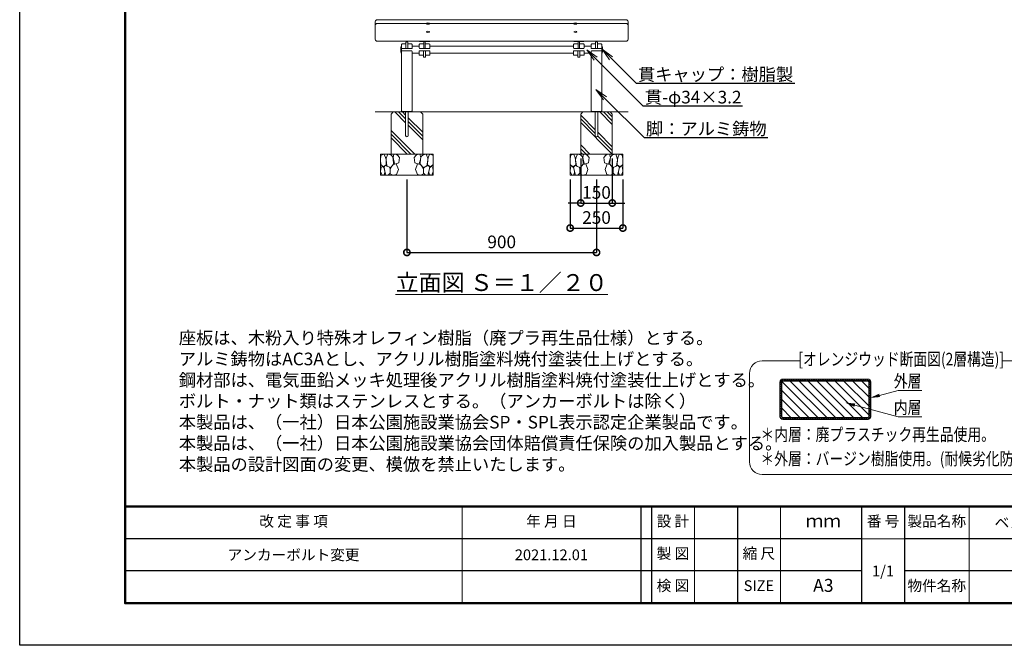
# Model space of a CAD drawing. Extents: x 7820 to 28367, y -261 to 5679.
# Drawn here: x 7820 to 12494, y -261 to 2709 of the extents above; entities that cross this region are included whole.
import ezdxf
from ezdxf import colors
from ezdxf.entities.mleader import LeaderData, LeaderLine
from ezdxf.enums import TextEntityAlignment as Align
from ezdxf.math import Vec2, Vec3

# ---------------------------------------------------------------- set-up
doc = ezdxf.new("R2010")
doc.units = 0
doc.header["$MEASUREMENT"] = 0
doc.header["$PDMODE"] = 1
doc.linetypes.add('CENTER', pattern=[50.8, 31.75, -6.35, 6.35, -6.35])
doc.layers.get('0').update_dxf_attribs({"linetype": 'CONTINUOUS'})
doc.layers.get('DefPoints').update_dxf_attribs({"linetype": 'CONTINUOUS'})
for name, color, linetype, lineweight in [('0.3外形線', 7, 'CONTINUOUS', 30), ('FRAM3', 1, 'CONTINUOUS', 50), ('ハッチング', 8, 'CONTINUOUS', 5), ('フレーム', 9, 'CONTINUOUS', 18), ('ボルト・ナット', 8, 'CONTINUOUS', 9), ('外形線', 7, 'CONTINUOUS', 18), ('寸法線', 3, 'CONTINUOUS', 18), ('座板', 22, 'CONTINUOUS', 18), ('文字', 4, 'CONTINUOUS', 18), ('文字引出', 4, 'CONTINUOUS', 18), ('細線', 8, 'CONTINUOUS', 5), ('鋳物', 40, 'CONTINUOUS', 18)]:
    doc.layers.add(name, color=color, linetype=linetype, lineweight=lineweight)
doc.styles.add('EXT08', font='ROMANS', dxfattribs={"width": 0.8, "bigfont": 'EXTFONT'})
doc.styles.get("Standard").update_dxf_attribs({"font": 'TXT.SHX', "bigfont": 'bigfont.shx'})
doc.dimstyles.new('20ベース', dxfattribs={"dimscale": 20, "dimtxt": 3, "dimasz": 3, "dimexe": 0, "dimexo": 1, "dimgap": 1, "dimtad": 3, "dimdec": 0, "dimdsep": 46, "dimtxsty": 'Standard', "dimblk": 'DOTSMALL', "dimcen": 0, "dimclrd": 256, "dimclre": 256, "dimclrt": 7, "dimadec": 0, "dimazin": 0, "dimtfac": 1, "dimtdec": 0, "dimtix": 1, "dimtmove": 2, "dimatfit": 3, "dimldrblk": 'DOTSMALL', "dimfxl": 1, "dimtolj": 1, "dimarcsym": 0})

# ---------------------------------------------------------------- blocks, each defined once
blk = doc.blocks.new('block 2')
at = {"layer": '外形線', "color": 7, "lineweight": 9}
blk.add_lwpolyline([(75.42, 188.1), (75.21, 188.1), (75.21, 191.5), (75.42, 191.5), (75.42, 188.1)], dxfattribs=at)
blk.add_open_spline([(75.21, 188.1), (75.21, 188.1), (75.21, 191.5), (75.21, 191.5), (74.95, 190.38), (74.95, 189.22), (75.21, 188.1)], degree=3, knots=[0, 0, 0, 0, 1, 1, 1, 2, 2, 2, 2], dxfattribs=at)
blk = doc.blocks.new('_OPEN')
at = {"color": 0, "linetype": 'ByBlock'}
for p, q in [((-1, 0.167), (0, 0)), ((0, 0), (-1, -0.167)), ((0, 0), (-1, 0))]:
    blk.add_line(p, q, dxfattribs=at)
blk = doc.blocks.new('_DotSmall')
at = {"layer": 'FRAM3', "color": 0, "const_width": 0.5}
blk.add_lwpolyline([(-0.0625, 0, 1), (0.0625, 0, 1)], format="xyb", close=True, dxfattribs=at)
blk = doc.blocks.new('*D28')
at = {"layer": 'DefPoints', "color": 0, "linetype": 'Continuous', "transparency": 16777216}
for p in [(9658.1, 1970.5), (10558.1, 1970.5), (10558.1, 1603.9)]:
    blk.add_point(p, dxfattribs=at)
at = {"layer": '寸法線', "linetype": 'Continuous', "lineweight": -2, "transparency": 16777216}
for p, q in [((9658.1, 1950.5), (9658.1, 1603.9)), ((10558.1, 1950.5), (10558.1, 1603.9)), ((9658.1, 1603.9), (10558.1, 1603.9))]:
    blk.add_line(p, q, dxfattribs=at)
at = {"layer": '寸法線', "linetype": 'Continuous', "lineweight": -2, "transparency": 16777216, "xscale": 60, "yscale": 60, "zscale": 60, "rotation": 180}
blk.add_blockref('_DotSmall', (9658.1, 1603.9), dxfattribs=at)
at = {"layer": '寸法線', "linetype": 'Continuous', "lineweight": -2, "transparency": 16777216, "xscale": 60, "yscale": 60, "zscale": 60}
blk.add_blockref('_DotSmall', (10558.1, 1603.9), dxfattribs=at)
at = {"layer": '寸法線', "color": 7, "linetype": 'Continuous', "transparency": 16777216, "insert": (10108.1, 1653.9), "char_height": 60, "attachment_point": 5}
blk.add_mtext('\\A1;900', dxfattribs=at)
blk = doc.blocks.new('*D29')
at = {"layer": 'DefPoints', "color": 0, "linetype": 'Continuous', "transparency": 16777216}
for p in [(10483.1, 2070.5), (10633.1, 2070.5), (10633.1, 1838.5)]:
    blk.add_point(p, dxfattribs=at)
at = {"layer": '寸法線', "linetype": 'Continuous', "lineweight": -2, "transparency": 16777216}
for p, q in [((10483.1, 2050.5), (10483.1, 1838.5)), ((10633.1, 2050.5), (10633.1, 1838.5)), ((10483.1, 1838.5), (10423.1, 1838.5)), ((10483.1, 1838.5), (10633.1, 1838.5)), ((10633.1, 1838.5), (10693.1, 1838.5))]:
    blk.add_line(p, q, dxfattribs=at)
at = {"layer": '寸法線', "linetype": 'Continuous', "lineweight": -2, "transparency": 16777216, "xscale": 60, "yscale": 60, "zscale": 60}
blk.add_blockref('_DotSmall', (10483.1, 1838.5), dxfattribs=at)
at = {"layer": '寸法線', "linetype": 'Continuous', "lineweight": -2, "transparency": 16777216, "xscale": 60, "yscale": 60, "zscale": 60, "rotation": 180}
blk.add_blockref('_DotSmall', (10633.1, 1838.5), dxfattribs=at)
at = {"layer": '寸法線', "color": 7, "linetype": 'Continuous', "transparency": 16777216, "insert": (10558.1, 1888.5), "char_height": 60, "attachment_point": 5}
blk.add_mtext('\\A1;150', dxfattribs=at)
blk = doc.blocks.new('*D30')
at = {"layer": 'DefPoints', "color": 0, "linetype": 'Continuous', "transparency": 16777216}
for p in [(10433.1, 1970.5), (10683.1, 1970.5), (10683.1, 1719.6)]:
    blk.add_point(p, dxfattribs=at)
at = {"layer": '寸法線', "linetype": 'Continuous', "lineweight": -2, "transparency": 16777216}
for p, q in [((10433.1, 1950.5), (10433.1, 1719.6)), ((10683.1, 1950.5), (10683.1, 1719.6)), ((10433.1, 1719.6), (10683.1, 1719.6))]:
    blk.add_line(p, q, dxfattribs=at)
at = {"layer": '寸法線', "linetype": 'Continuous', "lineweight": -2, "transparency": 16777216, "xscale": 60, "yscale": 60, "zscale": 60, "rotation": 180}
blk.add_blockref('_DotSmall', (10433.1, 1719.6), dxfattribs=at)
at = {"layer": '寸法線', "linetype": 'Continuous', "lineweight": -2, "transparency": 16777216, "xscale": 60, "yscale": 60, "zscale": 60}
blk.add_blockref('_DotSmall', (10683.1, 1719.6), dxfattribs=at)
at = {"layer": '寸法線', "color": 7, "linetype": 'Continuous', "transparency": 16777216, "insert": (10558.1, 1769.6), "char_height": 60, "attachment_point": 5}
blk.add_mtext('\\A1;250', dxfattribs=at)
blk = doc.blocks.new('快工房表題欄2')
at = {"layer": '0.3外形線'}
for p, q in [((-257.5, 22.5), (-257.5, 0)), ((-255, 22.5), (-255, 0)), ((-235, 22.5), (-235, 0)), ((-206.1, 22.5), (-206.1, 0)), ((-196.1, 22.5), (-196.1, 0)), ((-206.1, 15), (-377.5, 15)), ((-48.15, 15), (-196.1, 15)), ((-206.1, 7.5), (-377.5, 7.5)), ((-48.15, 7.5), (-196.1, 7.5))]:
    blk.add_line(p, q, dxfattribs=at)
at = {"layer": 'FRAM3'}
for p, q in [((0, 22.5), (-377.5, 22.5)), ((0, 0), (-377.5, 0))]:
    blk.add_line(p, q, dxfattribs=at)
at = {"layer": 'ハッチング'}
blk.add_line((-245, 22.5), (-245, 0), dxfattribs=at)
at = {"layer": '細線'}
for p, q in [((-299.06, 22.5), (-299.06, 0)), ((-225, 22.5), (-225, 0)), ((-181.1, 22.5), (-181.1, 0)), ((-196.1, 15), (-206.1, 15))]:
    blk.add_line(p, q, dxfattribs=at)
at = {"layer": '文字', "attachment_point": 5}
for s, insert, char_height, width in [('改 定 事 項', (-338.28, 18.75), 2.5, 65), ('年 月 日', (-278.28, 18.75), 2.5, 30), ('設 計', (-250, 18.75), 2.5, 10), ('番 号', (-201.1, 18.75), 2.5, 10), ('製品名称', (-188.6, 18.75), 2.5, 15), ('ｍｍ', (-215, 18.75), 3, 20), ('製 図', (-250, 11.25), 2.5, 10), ('縮 尺', (-230, 11.25), 2.5, 10), ('検 図', (-250, 3.75), 2.5, 10), ('SIZE', (-230, 3.75), 2.5, 10), ('A3', (-215, 3.75), 3, 20), ('物件名称', (-188.6, 3.75), 2.5, 15)]:
    blk.add_mtext(s, dxfattribs=dict(at, insert=insert, char_height=char_height, width=width))
at = {"layer": '文字'}
for tag, p in [('設計', (-240, 18.75)), ('製品名称', (-144.63, 18.75)), ('図面番号', (-70.65, 18.75)), ('改定事項１', (-338.28, 11.25)), ('改定年月日１', (-278.28, 11.25)), ('製図', (-240, 11.25)), ('縮尺', (-215, 11.25)), ('型番', (-144.63, 11.25)), ('管理番号', (-70.65, 11.25)), ('改定事項２', (-338.28, 3.75)), ('改定年月日２', (-278.28, 3.75)), ('検図', (-240, 3.75)), ('物件名称', (-144.63, 3.75)), ('年月日', (-70.65, 3.75))]:
    blk.add_attdef(tag, text='', height=2.5, dxfattribs=at).set_placement(p, align=Align.MIDDLE_CENTER)

msp = doc.modelspace()

# ---------------------------------------------------------------- hatches: boundary and pattern name
at = {"layer": 'ハッチング', "linetype": 'Continuous'}
h = msp.add_hatch(dxfattribs=at)
h.set_pattern_fill('PLAST', color=256, scale=400, angle=315, style=0)
h.set_pattern_definition([(315, (-50097.1, -34056.36), (70.71068, 70.71068), []), (315, (-50088.26, -34047.52), (70.71068, 70.71068), []), (315, (-50079.42, -34038.68), (70.71068, 70.71068), [])])
h.paths.add_polyline_path([(9664.11, 2161.53, -1), (9652.11, 2161.53), (9652.11, 2270.53), (9593.11, 2270.53), (9583.11, 2260.53), (9583.11, 2070.53), (9733.11, 2070.53), (9733.11, 2260.53), (9723.11, 2270.53), (9664.11, 2270.53)])
h = msp.add_hatch(dxfattribs=at)
h.set_pattern_fill('PLAST', color=256, scale=400, angle=315, style=0)
h.set_pattern_definition([(315, (-50397.1, -34056.36), (70.71068, 70.71068), []), (315, (-50388.26, -34047.52), (70.71068, 70.71068), []), (315, (-50379.42, -34038.68), (70.71068, 70.71068), [])])
h.paths.add_polyline_path([(10483.11, 2070.53), (10633.11, 2070.53), (10633.11, 2260.53), (10623.11, 2270.53), (10564.11, 2270.53), (10564.11, 2161.53, -1), (10552.11, 2161.53), (10552.11, 2270.53), (10493.11, 2270.53), (10483.11, 2260.53)])
h = msp.add_hatch(dxfattribs=at)
h.set_pattern_fill('ANSI37', color=256, scale=60, style=0)
h.set_pattern_definition([(45, (-23151.505, 10115.899), (-5.3033009, 5.3033009), []), (135, (-23151.505, 10115.899), (-5.3033009, -5.3033009), [])])
h.paths.add_polyline_path([(11442.58, 1003.11, 0.4142136), (11428.18, 988.71), (11428.18, 825.51, 0.4142136), (11442.58, 811.11), (11845.78, 811.11, 0.4142136), (11860.18, 825.51), (11860.18, 858.49), (11850.58, 861.07), (11850.58, 825.51, -0.4142136), (11845.78, 820.71), (11442.58, 820.71, -0.4142136), (11437.78, 825.51), (11437.78, 988.71, -0.4142136), (11442.58, 993.51), (11845.78, 993.51, -0.4142136), (11850.58, 988.71), (11850.58, 861.07), (11860.18, 858.49), (11860.18, 988.71, 0.4142136), (11845.78, 1003.11)])
h = msp.add_hatch(dxfattribs=at)
h.set_pattern_fill('ANSI31', color=256, scale=240, angle=90, style=0)
h.set_pattern_definition([(135, (-23089.658, 10062.89), (-21.213203, -21.213203), [])])
h.paths.add_polyline_path([(11442.58, 993.51, 0.4142136), (11437.78, 988.71), (11437.78, 825.51, 0.4142136), (11442.58, 820.71), (11845.78, 820.71, 0.4142136), (11850.58, 825.51), (11850.58, 988.71, 0.4142136), (11845.78, 993.51)])

# ---------------------------------------------------------------- linework, layer by layer
at = {"layer": 'DefPoints'}
msp.add_lwpolyline([(7820.19, 5679.16), (16220.19, 5679.16), (16220.19, -260.84), (7820.19, -260.84)], close=True, dxfattribs=at)
at = {"layer": 'FRAM3'}
msp.add_lwpolyline([(8320.19, 5479.16), (16020.19, 5479.16), (16020.19, -60.84), (8320.19, -60.84)], close=True, dxfattribs=at)
at = {"layer": 'フレーム'}
for p, q in [((9717.11, 2583.5), (9683.11, 2583.5)), ((10449.11, 2583.5), (9767.11, 2583.5)), ((10533.11, 2583.5), (10499.11, 2583.5)), ((9717.11, 2549.5), (9683.11, 2549.5)), ((10449.11, 2549.5), (9767.11, 2549.5)), ((10533.11, 2549.5), (10499.11, 2549.5))]:
    msp.add_line(p, q, dxfattribs=at)
at = {"layer": 'ボルト・ナット'}
for p, q in [((9652.11, 2270.53), (9652.11, 2158.53)), ((9664.11, 2270.53), (9664.11, 2158.53)), ((10552.11, 2270.53), (10552.11, 2158.53)), ((10564.11, 2270.53), (10564.11, 2158.53))]:
    msp.add_line(p, q, dxfattribs=at)
for centre in [(9658.11, 2158.53), (10558.11, 2158.53)]:
    msp.add_arc(centre, 6, 180, 0, dxfattribs=at)
at = {"layer": 'ボルト・ナット', "linetype": 'Continuous'}
for centre in [(9758.11, 2690.71), (10458.11, 2690.71)]:
    msp.add_ellipse(centre, major_axis=(-7, 0), ratio=0.3686387, start_param=3.1100029, end_param=6.3147751, dxfattribs=at)
for centre, ratio in [((9758.11, 2687.68), 0.1082175), ((10458.11, 2687.68), 0.1082175), ((9758.11, 2650.86), 0.3686387), ((10458.11, 2650.86), 0.3686387)]:
    msp.add_ellipse(centre, major_axis=(-7, 0), ratio=ratio, dxfattribs=at)
at = {"layer": '外形線'}
for p, q in [((9508.11, 2270.53), (10708.11, 2270.53)), ((9593.11, 2270.53), (9723.11, 2270.53)), ((10623.11, 2270.53), (10493.11, 2270.53))]:
    msp.add_line(p, q, dxfattribs=at)
at = {"layer": '外形線', "linetype": 'Continuous'}
for p, q in [((9664.11, 2270.53), (9593.11, 2270.53)), ((10552.11, 2270.53), (10623.11, 2270.53))]:
    msp.add_line(p, q, dxfattribs=at)
at = {"layer": '座板', "linetype": 'Continuous'}
for p, q in [((9508.11, 2615.56), (9508.11, 2698.97)), ((10699.11, 2707.97), (9517.11, 2707.97)), ((10699.11, 2690.63), (9517.11, 2690.63)), ((10708.11, 2615.56), (10708.11, 2698.97)), ((10699.11, 2606.56), (9517.11, 2606.56))]:
    msp.add_line(p, q, dxfattribs=at)
at = {"layer": '座板'}
msp.add_lwpolyline([(11845.78, 811.11), (11442.58, 811.11, -0.4142136), (11428.18, 825.51), (11428.18, 988.71, -0.4142136), (11442.58, 1003.11), (11845.78, 1003.11, -0.4142136), (11860.18, 988.71), (11860.18, 825.51, -0.4142136), (11845.78, 811.11)], format="xyb", dxfattribs=at)
msp.add_lwpolyline([(11845.78, 820.71), (11442.58, 820.71, -0.4142136), (11437.78, 825.51), (11437.78, 988.71, -0.4142136), (11442.58, 993.51), (11845.78, 993.51, -0.4142136), (11850.58, 988.71), (11850.58, 825.51, -0.4142136)], format="xyb", close=True, dxfattribs=at)
at = {"layer": '座板', "linetype": 'Continuous'}
for centre, start, end in [((9517.11, 2698.97), 90, 180), ((9517.11, 2681.63), 90, 180), ((10699.11, 2698.97), 0, 90), ((10699.11, 2681.63), 0, 90), ((9517.11, 2615.56), 180, 270), ((10699.11, 2615.56), 270, 0)]:
    msp.add_arc(centre, 9, start, end, dxfattribs=at)
at = {"layer": '文字'}
for p, q in [((11344.18, 1089.57), (11524.18, 1089.57)), ((12484.18, 1089.57), (12664.18, 1089.57)), ((11284.18, 1029.57), (11284.18, 609.57)), ((11901.81, 925.52), (11989.94, 949.14)), ((12102.33, 949.14), (11989.94, 949.14)), ((11784.29, 878.83), (11989.94, 823.72)), ((12102.33, 823.72), (11989.94, 823.72)), ((11344.18, 549.57), (12664.18, 549.57))]:
    msp.add_line(p, q, dxfattribs=at)
for centre, start, end in [((11344.18, 1029.57), 90, 180), ((11344.18, 609.57), 180, 270)]:
    msp.add_arc(centre, 60, start, end, dxfattribs=at)
for points in [[(11786.36, 886.56), (11782.22, 871.1), (11737.92, 891.25)], [(11899.74, 933.25), (11903.88, 917.8), (11855.45, 913.1)]]:
    msp.add_solid(points, dxfattribs=at)
at = {"layer": '細線'}
for p, q in [((9593.11, 2270.53), (9583.11, 2260.53)), ((9583.11, 2260.53), (9583.11, 2070.53)), ((9733.11, 2260.53), (9723.11, 2270.53)), ((9733.11, 2260.53), (9733.11, 2070.53)), ((10483.11, 2260.53), (10493.11, 2270.53)), ((10483.11, 2260.53), (10483.11, 2070.53)), ((10623.11, 2270.53), (10633.11, 2260.53)), ((10633.11, 2260.53), (10633.11, 2070.53)), ((9533.11, 2070.53), (9783.11, 2070.53)), ((9533.11, 1970.53), (9533.11, 2070.53)), ((9783.11, 2070.53), (9783.11, 1970.53)), ((10683.11, 2070.53), (10433.11, 2070.53)), ((10433.11, 2070.53), (10433.11, 1970.53)), ((10683.11, 1970.53), (10683.11, 2070.53)), ((9533.11, 1970.53), (9783.11, 1970.53)), ((10683.11, 1970.53), (10433.11, 1970.53))]:
    msp.add_line(p, q, dxfattribs=at)
for points in [[(9549.04, 2070.48), (9540.01, 2067.86), (9534.18, 2063.78), (9533.55, 2043.02), (9533.86, 2020.88), (9545.55, 2010.2), (9560.41, 2019.81), (9559.04, 2044.84), (9555.4, 2060), (9549.04, 2070.48)], [(9590, 2058.79), (9581.5, 2067.89), (9567.11, 2070.19), (9559.35, 2050.91), (9559.04, 2043.93), (9563.29, 2015.73), (9579.98, 2005.42), (9595.16, 2023.31), (9593.64, 2047.87), (9590, 2058.79)], [(9614.28, 2066.07), (9605.28, 2069.9), (9596.07, 2069.71), (9592.43, 2053.94), (9595.77, 2038.47), (9601.23, 2022.7), (9619.74, 2029.98), (9622.96, 2054.19), (9614.28, 2066.07)], [(9701.94, 2066.07), (9710.94, 2069.9), (9720.15, 2069.71), (9723.79, 2053.94), (9720.45, 2038.47), (9714.99, 2022.7), (9696.48, 2029.98), (9693.26, 2054.19), (9701.94, 2066.07)], [(9726.22, 2058.79), (9734.72, 2067.89), (9749.11, 2070.19), (9756.87, 2050.91), (9757.17, 2043.93), (9752.93, 2015.73), (9736.23, 2005.42), (9721.06, 2023.31), (9722.58, 2047.87), (9726.22, 2058.79)], [(9767.18, 2070.48), (9776.21, 2067.86), (9782.04, 2063.78), (9782.67, 2043.02), (9782.36, 2020.88), (9770.67, 2010.2), (9755.81, 2019.81), (9757.17, 2044.84), (9760.82, 2060), (9767.18, 2070.48)], [(10449.04, 2070.48), (10440.01, 2067.86), (10434.18, 2063.78), (10433.55, 2043.02), (10433.86, 2020.88), (10445.55, 2010.2), (10460.41, 2019.81), (10459.04, 2044.84), (10455.4, 2060), (10449.04, 2070.48)], [(10490, 2058.79), (10481.5, 2067.89), (10467.11, 2070.19), (10459.35, 2050.91), (10459.04, 2043.93), (10463.29, 2015.73), (10479.98, 2005.42), (10495.16, 2023.31), (10493.64, 2047.87), (10490, 2058.79)], [(10514.28, 2066.07), (10505.28, 2069.9), (10496.07, 2069.71), (10492.43, 2053.94), (10495.77, 2038.47), (10501.23, 2022.7), (10519.74, 2029.98), (10522.96, 2054.19), (10514.28, 2066.07)], [(10601.94, 2066.07), (10610.94, 2069.9), (10620.15, 2069.71), (10623.79, 2053.94), (10620.45, 2038.47), (10614.99, 2022.7), (10596.48, 2029.98), (10593.26, 2054.19), (10601.94, 2066.07)], [(10626.22, 2058.79), (10634.72, 2067.89), (10649.11, 2070.19), (10656.87, 2050.91), (10657.17, 2043.93), (10652.93, 2015.73), (10636.23, 2005.42), (10621.06, 2023.31), (10622.58, 2047.87), (10626.22, 2058.79)], [(10667.18, 2070.48), (10676.21, 2067.86), (10682.04, 2063.78), (10682.67, 2043.02), (10682.36, 2020.88), (10670.67, 2010.2), (10655.81, 2019.81), (10657.17, 2044.84), (10660.82, 2060), (10667.18, 2070.48)], [(9548.75, 2006.71), (9542.05, 2011.37), (9535.35, 2007.87), (9533.25, 1987.52), (9540.23, 1970.84), (9552.06, 1973.27), (9553.89, 1989.95), (9548.75, 2006.71)], [(9567.85, 2012.09), (9555.74, 2016.32), (9549.64, 2006.63), (9553.89, 1989.04), (9558.13, 1970.84), (9569.06, 1971.15), (9578.77, 1979.64), (9579.07, 2003.6), (9575.43, 2008.15), (9567.85, 2012.09)], [(9607.3, 2024.52), (9593.3, 2021.12), (9583.93, 2008.45), (9579.07, 1997.23), (9579.38, 1977.52), (9591.21, 1970.84), (9608.51, 1973.88), (9617.62, 1997.53), (9607.3, 2024.52)], [(9708.92, 2024.52), (9722.91, 2021.12), (9732.29, 2008.45), (9737.14, 1997.23), (9736.84, 1977.52), (9725.01, 1970.84), (9707.71, 1973.88), (9698.6, 1997.53), (9708.92, 2024.52)], [(9748.37, 2012.09), (9760.47, 2016.32), (9766.58, 2006.63), (9762.33, 1989.04), (9758.08, 1970.84), (9747.16, 1971.15), (9737.45, 1979.64), (9737.14, 2003.6), (9740.79, 2008.15), (9748.37, 2012.09)], [(9767.47, 2006.71), (9774.17, 2011.37), (9780.87, 2007.87), (9782.97, 1987.52), (9775.99, 1970.84), (9764.15, 1973.27), (9762.33, 1989.95), (9767.47, 2006.71)], [(10448.75, 2006.71), (10442.05, 2011.37), (10435.35, 2007.87), (10433.25, 1987.52), (10440.23, 1970.84), (10452.06, 1973.27), (10453.89, 1989.95), (10448.75, 2006.71)], [(10467.85, 2012.09), (10455.74, 2016.32), (10449.64, 2006.63), (10453.89, 1989.04), (10458.13, 1970.84), (10469.06, 1971.15), (10478.77, 1979.64), (10479.07, 2003.6), (10475.43, 2008.15), (10467.85, 2012.09)], [(10507.3, 2024.52), (10493.3, 2021.12), (10483.93, 2008.45), (10479.07, 1997.23), (10479.38, 1977.52), (10491.21, 1970.84), (10508.51, 1973.88), (10517.62, 1997.53), (10507.3, 2024.52)], [(10608.92, 2024.52), (10622.91, 2021.12), (10632.29, 2008.45), (10637.14, 1997.23), (10636.84, 1977.52), (10625.01, 1970.84), (10607.71, 1973.88), (10598.6, 1997.53), (10608.92, 2024.52)], [(10648.37, 2012.09), (10660.47, 2016.32), (10666.58, 2006.63), (10662.33, 1989.04), (10658.08, 1970.84), (10647.16, 1971.15), (10637.45, 1979.64), (10637.14, 2003.6), (10640.79, 2008.15), (10648.37, 2012.09)], [(10667.47, 2006.71), (10674.17, 2011.37), (10680.87, 2007.87), (10682.97, 1987.52), (10675.99, 1970.84), (10664.15, 1973.27), (10662.33, 1989.95), (10667.47, 2006.71)]]:
    msp.add_lwpolyline(points, dxfattribs=at)
at = {"layer": '鋳物'}
for p, q in [((9633.11, 2590.5), (9633.11, 2573.05)), ((9681.61, 2571.82), (9634.61, 2571.82)), ((9653.11, 2593.5), (9636.11, 2593.5)), ((9653.11, 2600), (9653.11, 2573.52)), ((9660.11, 2603), (9656.11, 2603)), ((9663.11, 2600), (9663.11, 2573.52)), ((9680.11, 2593.5), (9663.11, 2593.5)), ((9683.11, 2590.5), (9683.11, 2573.05)), ((9717.11, 2590.5), (9717.11, 2574.6)), ((9742.11, 2604.94), (9720.06, 2605.39)), ((9739.11, 2593.5), (9720.11, 2593.5)), ((9764.11, 2571.6), (9720.11, 2571.6)), ((9742.11, 2604.94), (9764.16, 2605.39)), ((9764.11, 2593.5), (9745.11, 2593.5)), ((9767.11, 2590.5), (9767.11, 2574.6)), ((10449.11, 2590.5), (10449.11, 2574.6)), ((10474.11, 2604.94), (10452.06, 2605.39)), ((10452.11, 2593.5), (10471.11, 2593.5)), ((10452.11, 2571.6), (10496.11, 2571.6)), ((10474.11, 2604.94), (10496.16, 2605.39)), ((10477.11, 2593.5), (10496.11, 2593.5)), ((10499.11, 2590.5), (10499.11, 2574.6)), ((10533.11, 2590.5), (10533.11, 2573.05)), ((10534.61, 2571.82), (10581.61, 2571.82)), ((10536.11, 2593.5), (10553.11, 2593.5)), ((10553.11, 2600), (10553.11, 2573.52)), ((10556.11, 2603), (10560.11, 2603)), ((10563.11, 2600), (10563.11, 2573.52)), ((10563.11, 2593.5), (10580.11, 2593.5)), ((10583.11, 2590.5), (10583.11, 2573.05)), ((9717.11, 2542.5), (9717.11, 2559.95)), ((9765.61, 2561.18), (9718.61, 2561.18)), ((9737.11, 2539.5), (9720.11, 2539.5)), ((9737.11, 2533), (9737.11, 2559.47)), ((9744.11, 2530), (9740.11, 2530)), ((9747.11, 2533), (9747.11, 2559.47)), ((9764.11, 2539.5), (9747.11, 2539.5)), ((9767.11, 2542.5), (9767.11, 2559.95)), ((10449.11, 2542.5), (10449.11, 2559.95)), ((10450.61, 2561.18), (10497.61, 2561.18)), ((10452.11, 2539.5), (10469.11, 2539.5)), ((10469.11, 2533), (10469.11, 2559.47)), ((10472.11, 2530), (10476.11, 2530)), ((10479.11, 2533), (10479.11, 2559.47)), ((10479.11, 2539.5), (10496.11, 2539.5)), ((10499.11, 2542.5), (10499.11, 2559.95))]:
    msp.add_line(p, q, dxfattribs=at)
at = {"layer": '鋳物', "ltscale": 0.5}
for p, q in [((9739.11, 2605), (9739.11, 2573.44)), ((9745.11, 2605), (9745.11, 2573.44)), ((10471.11, 2605), (10471.11, 2573.44)), ((10477.11, 2605), (10477.11, 2573.44))]:
    msp.add_line(p, q, dxfattribs=at)
at = {"layer": '鋳物', "linetype": 'Continuous'}
for p, q in [((9633.11, 2558.39), (9633.11, 2276.53)), ((9636.11, 2561.39), (9680.11, 2561.39)), ((9683.11, 2558.39), (9683.11, 2276.53)), ((10533.11, 2558.39), (10533.11, 2276.53)), ((10580.11, 2561.39), (10536.11, 2561.39)), ((10583.11, 2558.39), (10583.11, 2276.53)), ((9680.11, 2273.53), (9636.11, 2273.53)), ((9643.11, 2273.53), (9643.91, 2270.53)), ((9643.11, 2273.53), (9643.91, 2270.53)), ((9643.11, 2273.53), (9643.91, 2270.53)), ((9643.11, 2273.53), (9643.91, 2270.53)), ((9673.11, 2273.53), (9672.31, 2270.53)), ((9673.11, 2273.53), (9672.31, 2270.53)), ((9673.11, 2273.53), (9672.31, 2270.53)), ((9673.11, 2273.53), (9672.31, 2270.53)), ((10536.11, 2273.53), (10580.11, 2273.53)), ((10543.11, 2273.53), (10543.91, 2270.53)), ((10543.11, 2273.53), (10543.91, 2270.53)), ((10543.11, 2273.53), (10543.91, 2270.53)), ((10543.11, 2273.53), (10543.91, 2270.53)), ((10573.11, 2273.53), (10572.31, 2270.53)), ((10573.11, 2273.53), (10572.31, 2270.53)), ((10573.11, 2273.53), (10572.31, 2270.53)), ((10573.11, 2273.53), (10572.31, 2270.53))]:
    msp.add_line(p, q, dxfattribs=at)
at = {"layer": '鋳物'}
for centre, start, end in [((9636.11, 2590.5), 90, 180), ((9656.11, 2600), 90, 180), ((9660.11, 2600), 0, 90), ((9680.11, 2590.5), 0, 90), ((9720.11, 2590.5), 90, 180), ((9720.11, 2574.6), 180, 270), ((9720.11, 2608.39), 217.57523, 269.04516), ((9764.11, 2590.5), 0, 90), ((9764.11, 2574.6), 270, 0), ((9764.11, 2608.39), 270.95484, 322.42477), ((10452.11, 2590.5), 90, 180), ((10452.11, 2574.6), 180, 270), ((10452.11, 2608.39), 217.57523, 269.04516), ((10496.11, 2590.5), 0, 90), ((10496.11, 2574.6), 270, 0), ((10496.11, 2608.39), 270.95484, 322.42477), ((10536.11, 2590.5), 90, 180), ((10556.11, 2600), 90, 180), ((10560.11, 2600), 0, 90), ((10580.11, 2590.5), 0, 90), ((9720.11, 2542.5), 180, 270), ((9740.11, 2533), 180, 270), ((9744.11, 2533), 270, 0), ((9764.11, 2542.5), 270, 0), ((10452.11, 2542.5), 180, 270), ((10472.11, 2533), 180, 270), ((10476.11, 2533), 270, 0), ((10496.11, 2542.5), 270, 0)]:
    msp.add_arc(centre, 3, start, end, dxfattribs=at)
at = {"layer": '鋳物', "linetype": 'Continuous'}
for centre, start, end in [((9636.11, 2558.39), 90, 180), ((9680.11, 2558.39), 0, 90), ((10536.11, 2558.39), 90, 180), ((10580.11, 2558.39), 0, 90), ((9636.11, 2276.53), 180, 270), ((9680.11, 2276.53), 270, 0), ((10536.11, 2276.53), 180, 270), ((10580.11, 2276.53), 270, 0)]:
    msp.add_arc(centre, 3, start, end, dxfattribs=at)
at = {"layer": '鋳物'}
for centre, major_axis, start_param, end_param in [((9634.61, 2573.05), (-1.5, 0), 0, 1.5707963), ((10534.61, 2573.05), (-1.5, 0), 0, 1.5707963), ((9765.61, 2559.95), (-1.5, 0), 3.1415927, 4.712389), ((10497.61, 2559.95), (1.5, 0), 0, 1.5707963)]:
    msp.add_ellipse(centre, major_axis=major_axis, ratio=0.8208483, start_param=start_param, end_param=end_param, dxfattribs=at)
at = {"layer": '鋳物', "extrusion": (0, 0, -1)}
for centre, major_axis, start_param, end_param in [((9681.61, 2573.05), (1.5, 0), 0, 1.5707963), ((10581.61, 2573.05), (1.5, 0), 0, 1.5707963), ((9718.61, 2559.95), (1.5, 0), 3.1415927, 4.712389), ((10450.61, 2559.95), (-1.5, 0), 0, 1.5707963)]:
    msp.add_ellipse(centre, major_axis=major_axis, ratio=0.8208483, start_param=start_param, end_param=end_param, dxfattribs=at)

# ---------------------------------------------------------------- block references
at = {"layer": '0.3外形線'}
ref = msp.add_blockref('快工房表題欄2', (16020.19, -60.84), dxfattribs=dict(at, xscale=20.39735099337739, yscale=20.39735099337739, zscale=20.39735099337739))
ref.add_attrib('番号', '1/1', dxfattribs={"layer": '文字', "height": 50.993}).set_placement((11918.21, 92.14), align=Align.MIDDLE_CENTER)
ref.add_attrib('製品名称', 'ベンチ鋳物フレームシリーズ 105タイプ', dxfattribs={"layer": '文字', "height": 50.9934}).set_placement((13070.19, 321.61), align=Align.MIDDLE_CENTER)
ref.add_attrib('改定事項１', 'アンカーボルト変更', dxfattribs={"layer": '文字', "linetype": 'CENTER', "height": 50.993}).set_placement((9120.19, 168.63), align=Align.MIDDLE_CENTER)
ref.add_attrib('改定年月日１', '2021.12.01', dxfattribs={"layer": '文字', "height": 50.993}).set_placement((10344.04, 168.63), align=Align.MIDDLE_CENTER)
at = {"layer": '外形線', "yscale": 10, "zscale": 10}
for p, xscale in [((8878.96, 668.48), 10), ((11337.26, 668.48), -10), ((11337.26, 668.48), -10)]:
    msp.add_blockref('block 2', p, dxfattribs=dict(at, xscale=xscale))

# ---------------------------------------------------------------- texts
at = {"layer": '文字', "style": 'EXT08', "width": 0.8}
msp.add_text('[オレンジウッド断面図(2層構造)]', height=60, dxfattribs=at).set_placement((12004.18, 1089.57), align=Align.MIDDLE)
for s, p in [('外層', (12100.17, 993.55)), ('内層', (12100.17, 868.14))]:
    msp.add_text(s, height=60, dxfattribs=at).set_placement(p, align=Align.MIDDLE_RIGHT)
for s, p in [('＊内層：廃プラスチック再生品使用。', (11336.28, 709.9)), ('＊外層：バージン樹脂使用。(耐候劣化防止のため)', (11336.28, 594.7))]:
    msp.add_text(s, height=60, dxfattribs=at).set_placement(p)
at = {"layer": '文字', "linetype": 'Continuous', "insert": (10108.11, 1461), "char_height": 80, "attachment_point": 5}
msp.add_mtext('{\\L立面図 Ｓ＝１／２０}', dxfattribs=at)
at = {"layer": '文字', "insert": (8575.44, 549.57), "char_height": 60, "attachment_point": 7}
msp.add_mtext('座板は、木粉入り特殊オレフィン樹脂（廃プラ再生品仕様）とする。\\Pアルミ鋳物はAC3Aとし、アクリル樹脂塗料焼付塗装仕上げとする。\\P鋼材部は、電気亜鉛メッキ処理後アクリル樹脂塗料焼付塗装仕上げとする。\\Pボルト・ナット類はステンレスとする。（アンカーボルトは除く）\\P本製品は、（一社）日本公園施設業協会SP・SPL表示認定企業製品です。\\P本製品は、（一社）日本公園施設業協会団体賠償責任保険の加入製品とする。\\P本製品の設計図面の変更、模倣を禁止いたします。', dxfattribs=at)

# ---------------------------------------------------------------- dimensions: what is measured, and where the dimension line sits
at = {"layer": '寸法線', "linetype": 'Continuous'}
for base, p1, p2, picture, middle in [((10633.11, 1838.51), (10483.11, 2070.53), (10633.11, 2070.53), '*D29', (10558.11, 1888.51)), ((10558.11, 1603.87), (9658.11, 1970.53), (10558.11, 1970.53), '*D28', (10108.11, 1653.87)), ((10683.11, 1719.63), (10433.11, 1970.53), (10683.11, 1970.53), '*D30', (10558.11, 1769.63))]:
    dim = msp.add_linear_dim(base=base, p1=p1, p2=p2, dimstyle='20ベース', dxfattribs=at)
    dim.commit()
    dim.dimension.update_dxf_attribs({"geometry": picture, "text_midpoint": middle})

# ---------------------------------------------------------------- leaders
at = {"layer": '文字引出'}
ml = msp.add_multileader_mtext('Standard', dxfattribs=at)
ml.set_content('貫-φ34×3.2', color=7)
ml.set_leader_properties()
ml.set_arrow_properties(name='OPEN')
ml.build(insert=Vec2(0, 0))
ml.multileader.update_dxf_attribs({"text_left_attachment_type": 5, "text_right_attachment_type": 5, "dogleg_length": 0.36, "arrow_head_size": 60, "scale": 20})
ctx = ml.context
ctx.base_point, ctx.scale, ctx.char_height, ctx.arrow_head_size, ctx.landing_gap_size, ctx.plane_origin = Vec3(10785.89, 2299.11), 20, 60, 60, 1.8, Vec3(12201.75, 3353.66)
ctx.left_attachment, ctx.right_attachment = 5, 5
notes = []
notes.append((ctx, [(0, (1, 1, 0), (10778.69, 2299.11), (1, 0), 7.2, [(0, [(10511.81, 2565.99)], 0, [])])]))
ctx.mtext.insert, ctx.mtext.flow_direction = Vec3(10787.69, 2371.11), 5
ml = msp.add_multileader_mtext('Standard', dxfattribs=at)
ml.set_content('貫キャップ：樹脂製', color=7)
ml.set_leader_properties()
ml.set_arrow_properties(name='OPEN')
ml.build(insert=Vec2(0, 0))
ml.multileader.update_dxf_attribs({"text_left_attachment_type": 5, "text_right_attachment_type": 5, "dogleg_length": 0.36, "arrow_head_size": 60, "scale": 20})
ctx = ml.context
ctx.base_point, ctx.scale, ctx.char_height, ctx.arrow_head_size, ctx.landing_gap_size, ctx.plane_origin = Vec3(10752.97, 2407.09), 20, 60, 60, 1.8, Vec3(12168.83, 3461.64)
ctx.left_attachment, ctx.right_attachment = 5, 5
notes.append((ctx, [(0, (1, 1, 0), (10745.77, 2407.09), (1, 0), 7.2, [(0, [(10584.74, 2568.12)], 0, [])])]))
ctx.mtext.insert, ctx.mtext.width, ctx.mtext.flow_direction = Vec3(10754.77, 2479.09), 880.5943, 5
ml = msp.add_multileader_mtext('Standard', dxfattribs=at)
ml.set_content('脚：アルミ鋳物', color=7)
ml.set_leader_properties()
ml.set_arrow_properties(name='OPEN')
ml.build(insert=Vec2(0, 0))
ml.multileader.update_dxf_attribs({"text_left_attachment_type": 5, "text_right_attachment_type": 5, "dogleg_length": 0.36, "arrow_head_size": 60, "scale": 20})
ctx = ml.context
ctx.base_point, ctx.scale, ctx.char_height, ctx.arrow_head_size, ctx.landing_gap_size, ctx.plane_origin = Vec3(10790.95, 2148.89), 20, 60, 60, 1.8, Vec3(12206.81, 3203.44)
ctx.left_attachment, ctx.right_attachment = 5, 5
notes.append((ctx, [(0, (1, 1, 0), (10783.75, 2148.89), (1, 0), 7.2, [(0, [(10555.48, 2377.16)], 0, [])])]))
ctx.mtext.insert, ctx.mtext.flow_direction = Vec3(10792.75, 2220.89), 5
for ctx, leaders in notes:
    for number, flags, end, landing, length, lines in leaders:
        leader = LeaderData()
        leader.index, (leader.has_last_leader_line, leader.has_dogleg_vector, leader.attachment_direction) = number, flags
        leader.last_leader_point, leader.dogleg_vector, leader.dogleg_length = Vec3(end), Vec3(landing), length
        for number, points, colour, breaks in lines:
            line = LeaderLine()
            line.index, line.vertices, line.color, line.breaks = number, Vec3.list(points), colors.encode_raw_color(colour), breaks
            leader.lines.append(line)
        ctx.leaders.append(leader)

doc.saveas('drawing.dxf')
